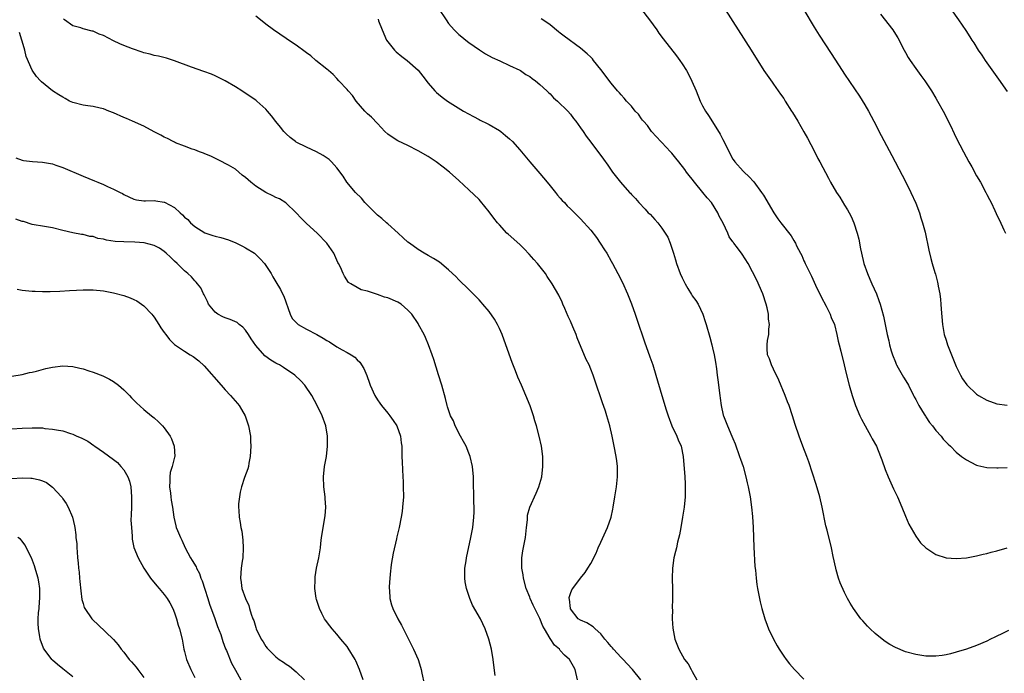
# Model space of a CAD drawing. Units: inches. Extents: x 2517000 to 2520000, y 1545000 to 1548000.
# Drawn here: x 2519059 to 2519252, y 1545154 to 1545283 of the extents above; entities that cross this region are included whole.
import ezdxf

# ---------------------------------------------------------------- set-up
doc = ezdxf.new("R2010")
doc.units = ezdxf.units.IN
doc.header["$MEASUREMENT"] = 0
doc.layers.add('LD25171545_10ft', color=93, linetype='Continuous')

msp = doc.modelspace()

# ---------------------------------------------------------------- linework, layer by layer
at = {"layer": 'LD25171545_10ft'}
for points, elevation in [([(2519141, 1545285.24), (2519142.5, 1545283), (2519143, 1545282.3), (2519144.08, 1545281), (2519145, 1545280.1), (2519145.62, 1545279.62), (2519146.38, 1545279), (2519147, 1545278.55), (2519149.08, 1545277.08), (2519150.3, 1545276.3), (2519151.57, 1545275.57), (2519153.09, 1545274.91), (2519155, 1545273.99), (2519157, 1545273.07), (2519157.14, 1545273), (2519158.24, 1545272.24), (2519159, 1545271.81), (2519159.44, 1545271.44), (2519160.13, 1545271), (2519161, 1545270.25), (2519162.36, 1545269), (2519162.66, 1545268.66), (2519163, 1545268.39), (2519163.65, 1545267.65), (2519164.47, 1545267), (2519166.49, 1545265), (2519167, 1545264.4), (2519167.58, 1545263.58), (2519168.09, 1545263), (2519169, 1545261.69), (2519169.52, 1545261), (2519170.1, 1545260.1), (2519171, 1545258.87), (2519173.54, 1545255.54), (2519174.36, 1545254.36), (2519175.29, 1545253), (2519176.87, 1545251), (2519178.65, 1545249), (2519178.83, 1545248.83), (2519179, 1545248.61), (2519179.79, 1545247.79), (2519180.45, 1545247), (2519181.72, 1545245.72), (2519182.33, 1545245), (2519182.68, 1545244.68), (2519183.64, 1545243.64), (2519184.18, 1545243), (2519185, 1545241.96), (2519185.68, 1545241), (2519186.15, 1545240.15), (2519186.66, 1545239), (2519187, 1545238), (2519187.29, 1545237), (2519187.69, 1545235.69), (2519187.89, 1545235), (2519188.63, 1545233), (2519189, 1545232.15), (2519189.59, 1545231), (2519190.1, 1545230.1), (2519190.86, 1545228.86), (2519191, 1545228.63), (2519191.7, 1545227.7), (2519192.13, 1545227), (2519193.05, 1545225), (2519193.55, 1545223.55), (2519193.72, 1545223), (2519194.46, 1545220.46), (2519194.85, 1545219), (2519195, 1545218.4), (2519195.31, 1545217), (2519195.58, 1545215.58), (2519195.75, 1545214.25), (2519195.93, 1545213), (2519196.05, 1545212.05), (2519196.4, 1545209), (2519196.48, 1545208.48), (2519196.67, 1545207), (2519197.1, 1545205.1), (2519197.13, 1545205), (2519197.68, 1545203.68), (2519197.93, 1545203), (2519198.81, 1545201), (2519199, 1545200.53), (2519199.46, 1545199.46), (2519200.33, 1545197), (2519200.48, 1545196.48), (2519200.99, 1545195), (2519201.55, 1545193), (2519201.81, 1545191.81), (2519202.02, 1545191), (2519202.38, 1545189), (2519202.66, 1545187), (2519202.85, 1545185.15), (2519202.99, 1545183), (2519203.13, 1545179.13), (2519203.33, 1545175.33), (2519203.42, 1545174.58), (2519203.55, 1545173), (2519203.73, 1545171.73), (2519203.85, 1545171), (2519204.24, 1545169), (2519204.37, 1545168.37), (2519204.7, 1545167), (2519205.28, 1545165), (2519205.75, 1545163.75), (2519206.04, 1545163), (2519206.98, 1545161), (2519207.7, 1545159.7), (2519208.11, 1545159), (2519209, 1545157.66), (2519209.47, 1545157), (2519210.15, 1545156.15), (2519211.16, 1545155), (2519213, 1545153.1)], 7270), ([(2519181.02, 1545285), (2519182.59, 1545283), (2519183.99, 1545281), (2519184.4, 1545280.4), (2519185.24, 1545279.24), (2519187.89, 1545275.89), (2519188.53, 1545275), (2519189, 1545274.34), (2519189.83, 1545273), (2519190.26, 1545272.26), (2519190.92, 1545270.92), (2519191.75, 1545269), (2519192.54, 1545267), (2519193, 1545266.04), (2519193.57, 1545265), (2519194.16, 1545264.16), (2519195, 1545262.9), (2519196.5, 1545260.5), (2519197, 1545259.43), (2519199, 1545255.56), (2519199.22, 1545255.22), (2519199.4, 1545255), (2519201, 1545253.19), (2519201.19, 1545253), (2519202.15, 1545252.15), (2519203.1, 1545251.1), (2519204.63, 1545249), (2519205, 1545248.43), (2519207.07, 1545245), (2519207.82, 1545243.82), (2519208.41, 1545243), (2519210.45, 1545240.45), (2519211, 1545239.5), (2519211.2, 1545239.2), (2519211.31, 1545239), (2519211.55, 1545238.45), (2519212.29, 1545237), (2519212.55, 1545236.55), (2519213, 1545235.49), (2519213.17, 1545235.17), (2519213.22, 1545235), (2519213.4, 1545234.6), (2519214.21, 1545233), (2519214.48, 1545232.48), (2519215.29, 1545230.71), (2519216.41, 1545228.41), (2519217.38, 1545226.62), (2519218.18, 1545225), (2519218.35, 1545224.35), (2519219, 1545223), (2519219.48, 1545221), (2519219.71, 1545219.71), (2519219.93, 1545219), (2519220.28, 1545217.72), (2519220.94, 1545215), (2519221.31, 1545213.31), (2519221.92, 1545211), (2519222.5, 1545209), (2519223.15, 1545207), (2519224, 1545205), (2519224.33, 1545204.33), (2519225.03, 1545203), (2519226.17, 1545201), (2519226.43, 1545200.43), (2519227.25, 1545199), (2519228.08, 1545197), (2519228.31, 1545196.31), (2519229, 1545194.42), (2519229.58, 1545193), (2519230.63, 1545190.63), (2519231.4, 1545189), (2519232.28, 1545187), (2519233, 1545185.22), (2519233.66, 1545183.66), (2519235, 1545181.28), (2519235.98, 1545179.98), (2519237, 1545178.96), (2519239, 1545177.64), (2519241, 1545177), (2519243, 1545176.85), (2519245, 1545177.03), (2519246.66, 1545177.34), (2519247, 1545177.38), (2519248.29, 1545177.71), (2519249, 1545177.84), (2519249.89, 1545178.11), (2519251, 1545178.38), (2519253, 1545178.97)], 7290), ([(2519197.49, 1545285), (2519200.02, 1545281), (2519202.59, 1545277), (2519205.12, 1545273), (2519206.7, 1545270.7), (2519207, 1545270.31), (2519207.93, 1545269), (2519208.36, 1545268.36), (2519209, 1545267.48), (2519209.32, 1545267), (2519210.56, 1545265), (2519210.72, 1545264.72), (2519211.77, 1545263), (2519213, 1545260.94), (2519213.68, 1545259.68), (2519215, 1545257.17), (2519215.7, 1545255.7), (2519216.11, 1545255), (2519217.8, 1545251.8), (2519218.25, 1545251), (2519219.43, 1545249), (2519220.05, 1545248.05), (2519221, 1545246.5), (2519221.57, 1545245.57), (2519221.87, 1545245), (2519222.26, 1545244.26), (2519222.83, 1545243), (2519223.48, 1545241), (2519223.78, 1545239.78), (2519224.12, 1545237.88), (2519224.31, 1545237), (2519224.82, 1545235), (2519225.53, 1545233), (2519225.94, 1545231.94), (2519226.38, 1545231), (2519227.26, 1545229), (2519227.71, 1545227.71), (2519227.98, 1545227), (2519228.64, 1545224.64), (2519229.36, 1545221), (2519229.73, 1545219.73), (2519229.87, 1545219), (2519230.18, 1545217.82), (2519230.44, 1545217), (2519231, 1545215.56), (2519231.18, 1545215.18), (2519231.24, 1545215), (2519231.53, 1545214.47), (2519232.61, 1545212.61), (2519233.38, 1545211.38), (2519233.56, 1545211), (2519234.6, 1545209), (2519234.71, 1545208.71), (2519235, 1545208.22), (2519235.4, 1545207.4), (2519235.62, 1545207), (2519236.69, 1545205.31), (2519236.91, 1545204.91), (2519237, 1545204.8), (2519237.69, 1545203.69), (2519238.32, 1545203), (2519239, 1545202.07), (2519239.99, 1545201), (2519240.41, 1545200.41), (2519241, 1545199.78), (2519241.38, 1545199.38), (2519241.83, 1545199), (2519243, 1545197.83), (2519244.02, 1545197), (2519245, 1545196.32), (2519245.86, 1545195.86), (2519247, 1545195.29), (2519247.21, 1545195.21), (2519249, 1545194.81), (2519251, 1545194.72), (2519251.25, 1545194.75), (2519253, 1545194.82)], 7300), ([(2519212.94, 1545284.94), (2519215, 1545281.54), (2519215.98, 1545279.98), (2519218.38, 1545276.38), (2519220.53, 1545273), (2519221, 1545272.3), (2519223.94, 1545267.94), (2519225, 1545266.24), (2519225.71, 1545265), (2519226.77, 1545263), (2519228.18, 1545260.18), (2519230.3, 1545256.3), (2519232.37, 1545252.37), (2519233.04, 1545251.04), (2519234.03, 1545249), (2519235, 1545246.87), (2519235.73, 1545245), (2519236.02, 1545244.02), (2519236.37, 1545243), (2519236.84, 1545241.16), (2519237.62, 1545237.62), (2519238.01, 1545236.01), (2519238.27, 1545235), (2519238.78, 1545233.22), (2519238.89, 1545232.89), (2519239.32, 1545231.31), (2519239.38, 1545231), (2519239.44, 1545230.56), (2519239.75, 1545229), (2519239.9, 1545227.9), (2519239.97, 1545227), (2519240.02, 1545225.98), (2519240.27, 1545223), (2519240.64, 1545221), (2519241, 1545219.86), (2519241.29, 1545219), (2519242.87, 1545215), (2519243, 1545214.68), (2519243.82, 1545213), (2519244.25, 1545212.25), (2519245.07, 1545211.07), (2519247, 1545209.23), (2519247.36, 1545209), (2519249, 1545208.04), (2519251, 1545207.36), (2519253, 1545207.07)], 7310), ([(2519242, 1545285), (2519243.41, 1545283), (2519244.88, 1545280.88), (2519245.67, 1545279.67), (2519246.07, 1545279), (2519246.44, 1545278.44), (2519247.33, 1545277), (2519248.02, 1545276.02), (2519248.69, 1545275), (2519251.31, 1545271.31), (2519253, 1545268.85)], 7330), ([(2519168.36, 1545153), (2519167.94, 1545155), (2519167.59, 1545155.59), (2519166.83, 1545157), (2519165.84, 1545157.84), (2519165, 1545158.79), (2519164.84, 1545159), (2519163.84, 1545159.84), (2519163, 1545161.1), (2519161.89, 1545163), (2519161.58, 1545163.58), (2519161, 1545165.08), (2519159.68, 1545167.68), (2519159.09, 1545169), (2519159, 1545169.26), (2519158.31, 1545171), (2519157.78, 1545173), (2519157.68, 1545173.68), (2519157.42, 1545175), (2519157.43, 1545175.43), (2519157.4, 1545177), (2519157.63, 1545178.37), (2519158.13, 1545181), (2519158.31, 1545182.31), (2519158.34, 1545183), (2519158.53, 1545184.53), (2519158.53, 1545185), (2519158.56, 1545185.44), (2519159, 1545187.01), (2519160.27, 1545189.73), (2519160.8, 1545191), (2519161.34, 1545193), (2519161.59, 1545195), (2519161.59, 1545195.59), (2519161.56, 1545197), (2519161.3, 1545199), (2519160.87, 1545201), (2519160.34, 1545203), (2519160.01, 1545204.01), (2519159.72, 1545205), (2519159.04, 1545206.96), (2519158.22, 1545209), (2519157.36, 1545211), (2519156.63, 1545212.63), (2519156.17, 1545213.83), (2519155.49, 1545215.49), (2519154.28, 1545219), (2519153.54, 1545221), (2519153, 1545222.19), (2519152.61, 1545223), (2519152.04, 1545224.04), (2519151, 1545225.51), (2519149.72, 1545227), (2519149.4, 1545227.4), (2519149, 1545227.81), (2519148.45, 1545228.45), (2519147.85, 1545229), (2519147, 1545229.85), (2519145, 1545231.78), (2519144.42, 1545232.42), (2519143.78, 1545233), (2519143, 1545233.75), (2519141.23, 1545235.23), (2519140.01, 1545236.01), (2519139, 1545236.57), (2519138.18, 1545237), (2519137, 1545237.72), (2519135.28, 1545239), (2519135, 1545239.22), (2519134.06, 1545240.06), (2519133.09, 1545241), (2519131, 1545242.79), (2519130.79, 1545243), (2519129.84, 1545243.84), (2519129, 1545244.52), (2519128.75, 1545244.75), (2519126.53, 1545247), (2519125.87, 1545247.87), (2519124.67, 1545249), (2519122.97, 1545251), (2519122.21, 1545252.21), (2519121, 1545253.85), (2519119.94, 1545255), (2519119.46, 1545255.46), (2519118.3, 1545256.3), (2519116.97, 1545256.97), (2519115, 1545257.9), (2519113, 1545258.89), (2519112.83, 1545259), (2519111.8, 1545259.8), (2519111, 1545260.52), (2519110.56, 1545261), (2519109.86, 1545261.86), (2519109, 1545262.94), (2519108.11, 1545264.11), (2519107.35, 1545265), (2519107, 1545265.39), (2519105.2, 1545267), (2519105, 1545267.16), (2519103.92, 1545267.92), (2519102.3, 1545269), (2519101, 1545269.8), (2519099, 1545270.98), (2519097.65, 1545271.65), (2519097, 1545271.96), (2519096.27, 1545272.28), (2519094.81, 1545272.81), (2519092.34, 1545273.66), (2519089, 1545274.89), (2519087.42, 1545275.42), (2519085.84, 1545275.84), (2519085, 1545276), (2519084.23, 1545276.23), (2519083, 1545276.5), (2519082.65, 1545276.65), (2519080.72, 1545277.28), (2519079, 1545277.95), (2519078.27, 1545278.27), (2519077, 1545278.86), (2519075, 1545279.9), (2519074.2, 1545280.2), (2519073, 1545280.73), (2519072.77, 1545280.77), (2519071, 1545281.25), (2519070.59, 1545281.41), (2519069, 1545281.84), (2519067.32, 1545283), (2519067.15, 1545283.15)], 7240), ([(2519180.87, 1545153), (2519179.2, 1545155), (2519178.14, 1545156.14), (2519177.38, 1545157), (2519177, 1545157.37), (2519175.46, 1545159), (2519175.26, 1545159.26), (2519175, 1545159.54), (2519174.35, 1545160.35), (2519173.8, 1545161), (2519173, 1545162.03), (2519171.84, 1545163), (2519171.45, 1545163.45), (2519170.2, 1545164.2), (2519169, 1545164.71), (2519168.55, 1545165), (2519167, 1545166.95), (2519166.98, 1545167), (2519166.84, 1545168.84), (2519166.78, 1545169), (2519166.77, 1545169.23), (2519167, 1545169.97), (2519167.28, 1545170.72), (2519167.45, 1545171), (2519168.98, 1545173), (2519169.88, 1545174.12), (2519170.45, 1545175), (2519171, 1545175.89), (2519172.04, 1545177.96), (2519172.49, 1545179), (2519173, 1545180.07), (2519174.3, 1545183), (2519175.02, 1545185), (2519175.37, 1545186.63), (2519175.44, 1545187), (2519175.77, 1545189), (2519176.07, 1545191), (2519176.26, 1545193), (2519176.24, 1545195), (2519176.11, 1545196.11), (2519176.02, 1545197), (2519175.64, 1545199), (2519175.19, 1545201), (2519174.73, 1545203), (2519174.19, 1545205), (2519173.89, 1545205.89), (2519173.53, 1545207), (2519173.38, 1545207.38), (2519173, 1545208.53), (2519172.14, 1545211), (2519171.46, 1545213), (2519171, 1545214.19), (2519170.66, 1545215), (2519170.1, 1545216.1), (2519168.34, 1545220.34), (2519168.11, 1545221), (2519167.49, 1545222.51), (2519167, 1545223.63), (2519166.56, 1545224.56), (2519165.89, 1545226.11), (2519165.51, 1545227), (2519165.37, 1545227.37), (2519164.73, 1545228.73), (2519163.43, 1545231), (2519162.43, 1545232.43), (2519162.07, 1545233), (2519160.49, 1545235), (2519159.8, 1545235.8), (2519158.85, 1545236.85), (2519157.87, 1545237.87), (2519157, 1545238.73), (2519154.75, 1545240.75), (2519154.5, 1545241), (2519153, 1545242.58), (2519152.65, 1545243), (2519151.92, 1545243.92), (2519151, 1545245.2), (2519149.27, 1545247.27), (2519149, 1545247.57), (2519147, 1545249.53), (2519145, 1545251.37), (2519143.16, 1545253), (2519141.95, 1545253.95), (2519140.58, 1545255), (2519139, 1545256.04), (2519137, 1545257.21), (2519135, 1545258.23), (2519133, 1545259.16), (2519131.9, 1545259.9), (2519131, 1545260.47), (2519130.47, 1545261), (2519129, 1545262.56), (2519127.83, 1545263.83), (2519127, 1545264.49), (2519126.49, 1545265), (2519124.81, 1545267), (2519124.07, 1545268.07), (2519123.22, 1545269), (2519123, 1545269.27), (2519121.39, 1545271), (2519121, 1545271.44), (2519120.24, 1545272.24), (2519119.32, 1545273), (2519119, 1545273.3), (2519116.86, 1545275), (2519115.88, 1545275.88), (2519115, 1545276.47), (2519114.72, 1545276.72), (2519113, 1545277.99), (2519111.47, 1545279), (2519111, 1545279.34), (2519108.48, 1545281), (2519107, 1545282.11), (2519105.94, 1545283), (2519105, 1545283.72)], 7250), ([(2519129.12, 1545283.12), (2519129.22, 1545282.78), (2519129.89, 1545281), (2519130.79, 1545279), (2519131, 1545278.67), (2519132.37, 1545277), (2519132.66, 1545276.66), (2519133.77, 1545275.77), (2519134.87, 1545275), (2519137, 1545273.05), (2519137.93, 1545271.93), (2519139, 1545270.5), (2519140.29, 1545269), (2519140.65, 1545268.65), (2519141, 1545268.32), (2519141.73, 1545267.73), (2519142.76, 1545267), (2519145.95, 1545265), (2519147.92, 1545263.92), (2519149, 1545263.39), (2519149.24, 1545263.24), (2519150.59, 1545262.59), (2519151, 1545262.38), (2519153, 1545261.19), (2519153.26, 1545261), (2519154.22, 1545260.22), (2519155, 1545259.55), (2519155.58, 1545259), (2519157, 1545257.38), (2519158.99, 1545254.99), (2519161, 1545252.71), (2519162.39, 1545251), (2519163, 1545250.28), (2519164.03, 1545249), (2519164.44, 1545248.44), (2519165, 1545247.86), (2519165.4, 1545247.4), (2519165.82, 1545247), (2519166.37, 1545246.37), (2519167, 1545245.78), (2519168.38, 1545244.38), (2519169, 1545243.8), (2519171, 1545241.54), (2519172.1, 1545240.1), (2519172.86, 1545239), (2519173.71, 1545237.71), (2519174.16, 1545237), (2519175, 1545235.48), (2519175.29, 1545235), (2519176.35, 1545233), (2519177.24, 1545231.24), (2519178.26, 1545229), (2519179.04, 1545227.04), (2519179.76, 1545225), (2519180.06, 1545224.06), (2519181.58, 1545219.58), (2519182.64, 1545216.64), (2519183.2, 1545215), (2519183.83, 1545213), (2519184.99, 1545209.01), (2519185.48, 1545207.48), (2519185.6, 1545207), (2519185.85, 1545206.15), (2519186.26, 1545205), (2519186.99, 1545203), (2519187.93, 1545201), (2519188.23, 1545200.23), (2519188.81, 1545199), (2519189.23, 1545197), (2519189.33, 1545195.33), (2519189.42, 1545194.58), (2519189.51, 1545193), (2519189.57, 1545191.57), (2519189.62, 1545191), (2519189.59, 1545189.59), (2519189.6, 1545189), (2519189.41, 1545187), (2519189.1, 1545185), (2519188.74, 1545183), (2519188.45, 1545181.55), (2519188.1, 1545180.1), (2519187.86, 1545179), (2519187.72, 1545178.28), (2519187.39, 1545177), (2519187.07, 1545175), (2519187.03, 1545173), (2519187.13, 1545170.87), (2519187.13, 1545169), (2519187.06, 1545167.06), (2519187.07, 1545166.93), (2519187.04, 1545165), (2519187.17, 1545163.17), (2519187.59, 1545161), (2519188.33, 1545159), (2519189.46, 1545157), (2519190.16, 1545156.16), (2519190.75, 1545155), (2519191, 1545154.61), (2519191.92, 1545153)], 7260), ([(2519253.3, 1545162.7), (2519251.94, 1545162.06), (2519251, 1545161.6), (2519250.59, 1545161.41), (2519249.75, 1545161), (2519249, 1545160.61), (2519247, 1545159.72), (2519245, 1545159.03), (2519243, 1545158.41), (2519241.87, 1545158.13), (2519241, 1545157.89), (2519240.2, 1545157.8), (2519239, 1545157.63), (2519237, 1545157.66), (2519235, 1545157.95), (2519233, 1545158.48), (2519231, 1545159.34), (2519229.94, 1545159.94), (2519229, 1545160.52), (2519228.72, 1545160.72), (2519227, 1545162.08), (2519226.04, 1545163), (2519225.52, 1545163.52), (2519224.57, 1545164.57), (2519224.22, 1545165), (2519222.76, 1545167), (2519222.08, 1545168.08), (2519221.59, 1545169), (2519221, 1545170.16), (2519220.12, 1545172.12), (2519219.82, 1545173), (2519219.36, 1545174.64), (2519219.24, 1545175), (2519218.75, 1545177.25), (2519218.39, 1545179), (2519217.57, 1545182.43), (2519217.33, 1545183.33), (2519216.58, 1545187), (2519216.13, 1545189), (2519215.43, 1545191.43), (2519213.93, 1545195.93), (2519213.55, 1545197), (2519212.8, 1545199), (2519212.29, 1545200.29), (2519212.04, 1545201), (2519211.26, 1545203.26), (2519210.73, 1545205), (2519210.07, 1545207), (2519209.76, 1545207.76), (2519209.3, 1545209), (2519208.02, 1545212.02), (2519207, 1545214.18), (2519206.59, 1545215), (2519206.19, 1545216.19), (2519205.84, 1545217), (2519205.75, 1545218.25), (2519205.72, 1545219), (2519205.84, 1545219.84), (2519206.05, 1545221), (2519206.09, 1545222.09), (2519206.21, 1545223), (2519206.04, 1545224.04), (2519206, 1545225), (2519205.74, 1545226.26), (2519205.56, 1545227), (2519204.92, 1545229), (2519203.74, 1545231.74), (2519201.99, 1545235), (2519200.83, 1545236.83), (2519199.93, 1545238.07), (2519199.21, 1545239), (2519199.11, 1545239.11), (2519199, 1545239.29), (2519198.28, 1545240.28), (2519197.98, 1545241), (2519197.09, 1545242.91), (2519196.3, 1545244.3), (2519196.03, 1545245), (2519194.77, 1545247), (2519193.92, 1545247.91), (2519193.08, 1545249), (2519191.43, 1545251), (2519191, 1545251.59), (2519190.36, 1545252.36), (2519189.88, 1545253), (2519189.51, 1545253.51), (2519188.32, 1545255), (2519187.77, 1545255.77), (2519187, 1545256.71), (2519186.74, 1545257), (2519185, 1545258.82), (2519184.81, 1545259), (2519183.97, 1545259.97), (2519182.96, 1545261), (2519182.16, 1545262.16), (2519181.36, 1545263), (2519181.22, 1545263.22), (2519181, 1545263.46), (2519180.38, 1545264.38), (2519179.77, 1545265), (2519179, 1545265.97), (2519178.06, 1545267), (2519177.58, 1545267.58), (2519177, 1545268.21), (2519176.63, 1545268.63), (2519176.27, 1545269), (2519175, 1545270.54), (2519173, 1545273.2), (2519171.57, 1545275), (2519171.32, 1545275.32), (2519171, 1545275.64), (2519170.32, 1545276.32), (2519169, 1545277.41), (2519165.76, 1545279.76), (2519165, 1545280.38), (2519164.65, 1545280.65), (2519163, 1545282.01), (2519161.55, 1545283), (2519161.21, 1545283.21)], 7280), ([(2519228.1, 1545284.1), (2519230.5, 1545281), (2519230.7, 1545280.7), (2519231.47, 1545279.47), (2519231.75, 1545279), (2519232.49, 1545277.51), (2519233, 1545276.53), (2519233.55, 1545275.55), (2519233.89, 1545275), (2519235, 1545273.39), (2519236.03, 1545272.03), (2519236.77, 1545271), (2519238.11, 1545269), (2519239, 1545267.55), (2519239.33, 1545267), (2519240.42, 1545265), (2519241.84, 1545262.16), (2519242.58, 1545260.58), (2519243, 1545259.74), (2519244.4, 1545257), (2519245.47, 1545255), (2519246.03, 1545254.03), (2519247, 1545252.25), (2519247.74, 1545251), (2519248.81, 1545249), (2519249, 1545248.6), (2519249.57, 1545247.57), (2519249.86, 1545247), (2519250.57, 1545245.43), (2519250.85, 1545244.85), (2519251, 1545244.5), (2519251.54, 1545243.54), (2519252.36, 1545241.64), (2519252.66, 1545241)], 7320), ([(2519152.16, 1545153.84), (2519151.9, 1545155.9), (2519151.78, 1545157), (2519151.42, 1545159), (2519150.93, 1545161), (2519150.23, 1545163), (2519149.27, 1545165), (2519147.72, 1545167.72), (2519147.15, 1545169), (2519146.5, 1545171), (2519146.29, 1545172.29), (2519146.2, 1545173), (2519146.19, 1545173.81), (2519146.22, 1545175), (2519146.44, 1545176.44), (2519146.51, 1545177), (2519147.37, 1545181), (2519147.75, 1545183), (2519147.97, 1545185), (2519148.01, 1545185.99), (2519148.01, 1545187), (2519147.98, 1545187.98), (2519147.98, 1545189), (2519147.92, 1545191.92), (2519147.88, 1545193), (2519147.71, 1545195), (2519147.28, 1545197), (2519147, 1545197.66), (2519146.46, 1545199), (2519145.96, 1545199.96), (2519145.37, 1545201), (2519144.3, 1545203), (2519143.97, 1545203.97), (2519143.37, 1545205), (2519142.79, 1545206.79), (2519142.69, 1545207), (2519142.38, 1545208.38), (2519141.66, 1545211), (2519141, 1545213.08), (2519140.08, 1545216.08), (2519139.78, 1545217), (2519139.06, 1545219), (2519138.43, 1545220.43), (2519138.17, 1545221), (2519137.1, 1545223), (2519137, 1545223.17), (2519135.74, 1545225), (2519135, 1545225.79), (2519133.64, 1545227), (2519133, 1545227.35), (2519131, 1545228.21), (2519130.39, 1545228.39), (2519129, 1545228.91), (2519127, 1545229.52), (2519125.78, 1545229.78), (2519125, 1545230.27), (2519123.73, 1545231), (2519123.28, 1545231.28), (2519122.47, 1545232.47), (2519122.26, 1545233), (2519121.71, 1545234.29), (2519121.34, 1545235), (2519121.21, 1545235.21), (2519120.38, 1545237), (2519119.02, 1545239), (2519117.1, 1545241), (2519115, 1545242.87), (2519113.95, 1545243.95), (2519112.99, 1545245), (2519110.93, 1545246.93), (2519109.72, 1545247.72), (2519109, 1545248.01), (2519108.35, 1545248.35), (2519106.99, 1545248.99), (2519105, 1545250.26), (2519104.06, 1545251), (2519103.49, 1545251.49), (2519103, 1545251.95), (2519102.37, 1545252.37), (2519101, 1545253.55), (2519099.65, 1545254.35), (2519099, 1545254.71), (2519098.4, 1545255), (2519096.14, 1545256.14), (2519095, 1545256.58), (2519094.72, 1545256.72), (2519093.92, 1545257), (2519093, 1545257.36), (2519092.46, 1545257.54), (2519091, 1545258.12), (2519089.22, 1545258.78), (2519089, 1545258.88), (2519088.73, 1545259), (2519087.63, 1545259.63), (2519087, 1545259.87), (2519086.3, 1545260.3), (2519085, 1545260.92), (2519083, 1545262.04), (2519080.77, 1545263), (2519079.57, 1545263.57), (2519079, 1545263.78), (2519077, 1545264.65), (2519076.08, 1545265), (2519075, 1545265.49), (2519074.39, 1545265.61), (2519073, 1545265.94), (2519071.96, 1545266.04), (2519071, 1545266.16), (2519069, 1545266.69), (2519068.33, 1545267), (2519067.5, 1545267.5), (2519067, 1545267.75), (2519066.2, 1545268.2), (2519065, 1545269), (2519062.79, 1545270.79), (2519062.62, 1545271), (2519061.8, 1545271.8), (2519061, 1545273.1), (2519059.79, 1545275.79), (2519059.52, 1545277), (2519059, 1545278.81), (2519058.96, 1545279), (2519058.49, 1545280.49)], 7230), ([(2519057.79, 1545255.79), (2519059, 1545255.33), (2519059.26, 1545255.26), (2519061.06, 1545255.06), (2519063, 1545254.96), (2519065, 1545254.6), (2519065.64, 1545254.36), (2519067, 1545253.91), (2519071, 1545252.19), (2519073.27, 1545251.27), (2519073.91, 1545251), (2519075, 1545250.57), (2519075.82, 1545250.18), (2519077, 1545249.67), (2519078.28, 1545249), (2519078.77, 1545248.77), (2519079, 1545248.61), (2519081, 1545247.67), (2519081.51, 1545247.51), (2519083, 1545247.37), (2519083.32, 1545247.32), (2519085, 1545247.42), (2519085.34, 1545247.34), (2519087, 1545247.07), (2519087.05, 1545247.05), (2519089, 1545246), (2519090.12, 1545245), (2519090.6, 1545244.6), (2519091, 1545244.15), (2519091.64, 1545243.64), (2519092.17, 1545243), (2519093, 1545242.29), (2519095, 1545241.02), (2519096.54, 1545240.54), (2519097, 1545240.38), (2519098.12, 1545240.12), (2519099.66, 1545239.66), (2519101.09, 1545239.09), (2519102.41, 1545238.41), (2519103, 1545238.09), (2519104.74, 1545237), (2519105, 1545236.79), (2519105.91, 1545235.91), (2519106.73, 1545235), (2519107, 1545234.62), (2519108.03, 1545233), (2519108.38, 1545232.38), (2519109, 1545231.38), (2519109.88, 1545229.88), (2519110.28, 1545229), (2519110.54, 1545228.53), (2519111.8, 1545225), (2519112.19, 1545224.19), (2519113.15, 1545223.15), (2519113.35, 1545223), (2519115, 1545222.07), (2519117.03, 1545221.03), (2519118.29, 1545220.29), (2519119, 1545219.82), (2519119.54, 1545219.54), (2519121, 1545218.56), (2519122.01, 1545217.99), (2519123, 1545217.47), (2519123.8, 1545217), (2519124.53, 1545216.53), (2519125, 1545216.02), (2519125.54, 1545215.54), (2519126.32, 1545214.32), (2519126.92, 1545212.92), (2519127.44, 1545211.44), (2519127.58, 1545211), (2519128.44, 1545209), (2519129, 1545208.12), (2519129.47, 1545207.47), (2519129.8, 1545207), (2519131, 1545205.52), (2519131.44, 1545205), (2519132.05, 1545204.05), (2519132.81, 1545203), (2519133.53, 1545201), (2519133.66, 1545199.66), (2519133.76, 1545199), (2519133.78, 1545197.78), (2519133.82, 1545197), (2519133.83, 1545195.83), (2519133.96, 1545193), (2519134.03, 1545192.03), (2519134.08, 1545191), (2519134.09, 1545189), (2519133.95, 1545187), (2519133.84, 1545186.16), (2519133.67, 1545185), (2519133.26, 1545183), (2519132.82, 1545181.18), (2519132.74, 1545180.74), (2519132.05, 1545177.95), (2519131.72, 1545175.72), (2519131.6, 1545175), (2519131.57, 1545174.43), (2519131.4, 1545173), (2519131.27, 1545171.27), (2519131.29, 1545171), (2519131.34, 1545170.66), (2519131.41, 1545169), (2519131.77, 1545167.77), (2519132.02, 1545167), (2519133.01, 1545165), (2519133.73, 1545163.73), (2519135.1, 1545161), (2519136.08, 1545159), (2519136.99, 1545156.99), (2519137.49, 1545155.49), (2519137.61, 1545155), (2519137.72, 1545154.28), (2519138.17, 1545152.17)], 7220), ([(2519126.17, 1545153), (2519125.48, 1545155), (2519124.7, 1545156.7), (2519124.57, 1545157), (2519123.24, 1545159.24), (2519123, 1545159.55), (2519121.77, 1545161), (2519121, 1545161.95), (2519120.04, 1545163), (2519119.62, 1545163.62), (2519118.74, 1545164.74), (2519118.56, 1545165), (2519118.04, 1545166.04), (2519117.54, 1545167), (2519117.43, 1545167.43), (2519117, 1545168.78), (2519116.92, 1545169.08), (2519116.66, 1545171), (2519116.71, 1545172.71), (2519116.69, 1545173), (2519116.72, 1545173.28), (2519117, 1545175), (2519117.41, 1545177), (2519117.74, 1545179), (2519117.85, 1545179.85), (2519117.97, 1545181), (2519118.15, 1545182.15), (2519118.27, 1545183), (2519118.7, 1545185.3), (2519118.81, 1545187), (2519118.68, 1545188.68), (2519118.68, 1545189), (2519118.45, 1545191), (2519118.37, 1545193), (2519118.58, 1545195), (2519118.93, 1545197), (2519119.18, 1545199), (2519119.15, 1545201), (2519118.8, 1545203), (2519118.08, 1545205), (2519117.13, 1545207), (2519116.06, 1545209), (2519114.7, 1545211), (2519113.91, 1545211.91), (2519112.73, 1545213), (2519110.5, 1545214.5), (2519109.67, 1545215), (2519109.24, 1545215.24), (2519109, 1545215.35), (2519107.97, 1545215.97), (2519106.81, 1545216.81), (2519105, 1545218.85), (2519104.13, 1545220.13), (2519103.61, 1545221), (2519103, 1545221.84), (2519102.44, 1545222.44), (2519101.73, 1545223), (2519101.34, 1545223.34), (2519099.96, 1545223.96), (2519099, 1545224.29), (2519098.5, 1545224.5), (2519097.56, 1545225), (2519097, 1545225.42), (2519095.74, 1545227), (2519095.54, 1545227.54), (2519095, 1545228.54), (2519094.85, 1545228.85), (2519094.75, 1545229), (2519094.21, 1545230.21), (2519093.55, 1545231), (2519093.31, 1545231.31), (2519093, 1545231.6), (2519092.35, 1545232.35), (2519091.65, 1545233), (2519091, 1545233.55), (2519089.53, 1545235), (2519089, 1545235.48), (2519088.24, 1545236.24), (2519087.4, 1545237), (2519087, 1545237.33), (2519086.04, 1545238.04), (2519085, 1545238.55), (2519083.05, 1545239.05), (2519081.19, 1545239.19), (2519079, 1545239.23), (2519077.34, 1545239.34), (2519075.59, 1545239.59), (2519075, 1545239.77), (2519073.94, 1545239.94), (2519073, 1545240.29), (2519072.33, 1545240.33), (2519071, 1545240.69), (2519070.71, 1545240.71), (2519069, 1545241.02), (2519067, 1545241.52), (2519065, 1545241.99), (2519063, 1545242.32), (2519061.38, 1545242.62), (2519061, 1545242.7), (2519059.25, 1545243.25), (2519059, 1545243.29), (2519057.74, 1545243.74)], 7210), ([(2519058.03, 1545229.97), (2519059, 1545229.77), (2519061, 1545229.56), (2519061.55, 1545229.55), (2519063, 1545229.48), (2519064.52, 1545229.48), (2519066.45, 1545229.55), (2519068.33, 1545229.67), (2519069.72, 1545229.72), (2519071, 1545229.8), (2519072.19, 1545229.81), (2519073, 1545229.8), (2519075, 1545229.62), (2519077, 1545229.24), (2519079, 1545228.69), (2519080.26, 1545228.26), (2519081, 1545227.92), (2519081.62, 1545227.62), (2519082.53, 1545227), (2519083, 1545226.65), (2519084.54, 1545225), (2519084.75, 1545224.75), (2519085, 1545224.39), (2519085.93, 1545223), (2519086.35, 1545222.35), (2519087, 1545221.41), (2519087.3, 1545221), (2519088.05, 1545220.05), (2519089.04, 1545219.04), (2519091, 1545217.71), (2519092.13, 1545217), (2519092.68, 1545216.68), (2519093.8, 1545215.8), (2519094.83, 1545214.83), (2519098.18, 1545211), (2519099, 1545210.1), (2519100.03, 1545209), (2519101.41, 1545207.41), (2519101.73, 1545207), (2519102.22, 1545206.22), (2519102.93, 1545205), (2519103.61, 1545203), (2519103.95, 1545201), (2519104, 1545200), (2519104.04, 1545199), (2519103.94, 1545197), (2519103.68, 1545195.68), (2519103.57, 1545195), (2519103.46, 1545194.54), (2519102.82, 1545192.82), (2519102.19, 1545191), (2519101.95, 1545189.95), (2519101.81, 1545189), (2519101.65, 1545187.65), (2519101.64, 1545187), (2519101.67, 1545186.33), (2519101.72, 1545185), (2519101.96, 1545183.96), (2519102.09, 1545183), (2519102.28, 1545182.28), (2519102.48, 1545180.48), (2519102.54, 1545179), (2519102.44, 1545177), (2519102.33, 1545176.33), (2519102.17, 1545175), (2519102, 1545173), (2519102.17, 1545172.17), (2519102.29, 1545171), (2519103.01, 1545169), (2519103.64, 1545167.64), (2519103.8, 1545167), (2519104.11, 1545165.89), (2519104.45, 1545165), (2519104.64, 1545164.64), (2519105, 1545163.3), (2519105.1, 1545163), (2519106.09, 1545161), (2519106.47, 1545160.47), (2519107, 1545159.53), (2519107.25, 1545159.25), (2519107.43, 1545159), (2519109, 1545157.48), (2519109.28, 1545157.28), (2519109.62, 1545157), (2519110.46, 1545156.46), (2519111, 1545156.05), (2519111.64, 1545155.64), (2519113, 1545154.54), (2519114.65, 1545153)], 7200), ([(2519057, 1545212.82), (2519059, 1545213.11), (2519060.48, 1545213.52), (2519061, 1545213.62), (2519061.8, 1545213.8), (2519063.67, 1545214.33), (2519065, 1545214.6), (2519067, 1545214.83), (2519069, 1545214.68), (2519070.39, 1545214.39), (2519071, 1545214.23), (2519072.13, 1545213.87), (2519073, 1545213.62), (2519074.88, 1545212.88), (2519076.2, 1545212.2), (2519077, 1545211.73), (2519078, 1545211), (2519079, 1545210.14), (2519080.12, 1545209), (2519080.53, 1545208.53), (2519081, 1545208.07), (2519081.52, 1545207.52), (2519083, 1545206.21), (2519084.49, 1545205), (2519085, 1545204.57), (2519085.83, 1545203.83), (2519086.68, 1545203), (2519087, 1545202.63), (2519088.14, 1545201), (2519088.45, 1545200.45), (2519088.97, 1545199), (2519089.05, 1545197), (2519089, 1545196.84), (2519088.56, 1545195), (2519088.19, 1545193.81), (2519088.09, 1545193), (2519088.1, 1545192.1), (2519088.04, 1545191), (2519088.23, 1545189.77), (2519088.32, 1545189), (2519088.37, 1545188.37), (2519088.64, 1545187), (2519088.88, 1545185), (2519089.3, 1545183.3), (2519089.36, 1545183), (2519089.58, 1545182.42), (2519090.19, 1545181), (2519090.47, 1545180.47), (2519091.12, 1545179), (2519092.17, 1545177), (2519092.51, 1545176.51), (2519093.25, 1545175.25), (2519093.33, 1545175), (2519093.92, 1545173.92), (2519094.22, 1545173), (2519094.45, 1545172.45), (2519095, 1545170.81), (2519095.57, 1545169), (2519095.9, 1545167.9), (2519096.93, 1545165.07), (2519097.48, 1545163.48), (2519098.11, 1545161.89), (2519098.4, 1545161), (2519098.51, 1545160.51), (2519099.08, 1545159.08), (2519099.25, 1545158.75), (2519100.26, 1545156.26), (2519101, 1545154.86), (2519102.09, 1545153)], 7190), ([(2519057, 1545202.42), (2519059, 1545202.54), (2519061, 1545202.64), (2519061.38, 1545202.62), (2519063, 1545202.59), (2519063.48, 1545202.52), (2519065, 1545202.39), (2519065.78, 1545202.22), (2519067, 1545202.01), (2519068.5, 1545201.5), (2519069, 1545201.36), (2519069.78, 1545201), (2519070.65, 1545200.65), (2519071.97, 1545199.97), (2519073.15, 1545199.15), (2519073.32, 1545199), (2519075, 1545197.86), (2519077, 1545196.36), (2519077.76, 1545195.76), (2519078.46, 1545195), (2519079, 1545194.32), (2519079.82, 1545193), (2519080.13, 1545192.13), (2519080.43, 1545191), (2519080.57, 1545189), (2519080.51, 1545187), (2519080.49, 1545185.51), (2519080.43, 1545184.43), (2519080.51, 1545183), (2519080.69, 1545181.31), (2519080.68, 1545181), (2519080.69, 1545180.69), (2519081.02, 1545179.02), (2519081.87, 1545177), (2519083, 1545174.98), (2519084.3, 1545173), (2519085.5, 1545171.5), (2519085.99, 1545171), (2519087, 1545169.79), (2519087.58, 1545169), (2519088.12, 1545168.12), (2519088.66, 1545167), (2519089, 1545166.15), (2519089.39, 1545165), (2519089.75, 1545163.75), (2519090, 1545163), (2519090.49, 1545161), (2519090.87, 1545159), (2519091, 1545158.55), (2519091.38, 1545157), (2519092.21, 1545155), (2519093, 1545153.44)], 7180), ([(2519057, 1545192.61), (2519059, 1545192.78), (2519060.73, 1545192.73), (2519061, 1545192.7), (2519062.41, 1545192.41), (2519063, 1545192.17), (2519063.82, 1545191.82), (2519065, 1545190.92), (2519066.75, 1545189), (2519066.87, 1545188.87), (2519067, 1545188.65), (2519067.7, 1545187.7), (2519068.08, 1545187), (2519068.94, 1545185), (2519069.33, 1545183.33), (2519069.36, 1545183), (2519069.57, 1545181.57), (2519069.61, 1545181), (2519069.75, 1545179.75), (2519069.79, 1545179), (2519069.82, 1545178.18), (2519069.93, 1545177), (2519070.06, 1545176.06), (2519070.09, 1545175), (2519070.22, 1545174.22), (2519070.29, 1545173), (2519070.37, 1545172.37), (2519070.54, 1545170.54), (2519070.79, 1545168.79), (2519071, 1545168), (2519071.25, 1545167.25), (2519071.38, 1545167), (2519072.73, 1545165), (2519073, 1545164.71), (2519073.91, 1545163.91), (2519077, 1545160.93), (2519077.9, 1545159.9), (2519078.5, 1545159), (2519079, 1545158.43), (2519080.08, 1545157), (2519080.51, 1545156.51), (2519081, 1545156), (2519081.45, 1545155.45), (2519081.82, 1545155), (2519083, 1545153.42)], 7170), ([(2519069, 1545153.55), (2519067, 1545155.15), (2519065.99, 1545155.99), (2519065, 1545156.84), (2519064.83, 1545157), (2519063.36, 1545159), (2519063.24, 1545159.24), (2519062.54, 1545161), (2519062.46, 1545161.54), (2519062.2, 1545163), (2519062.14, 1545164.14), (2519062.18, 1545165), (2519062.21, 1545166.21), (2519062.33, 1545167), (2519062.4, 1545168.4), (2519062.49, 1545169), (2519062.5, 1545169.5), (2519062.47, 1545171), (2519062.26, 1545172.26), (2519062.15, 1545173), (2519061.88, 1545173.88), (2519061.59, 1545175), (2519061.42, 1545175.42), (2519060.84, 1545177), (2519059.55, 1545179.55), (2519059, 1545180.29), (2519058.67, 1545180.67), (2519058.13, 1545181)], 7160)]:
    msp.add_lwpolyline(points, dxfattribs=dict(at, elevation=elevation))

doc.saveas('drawing.dxf')
